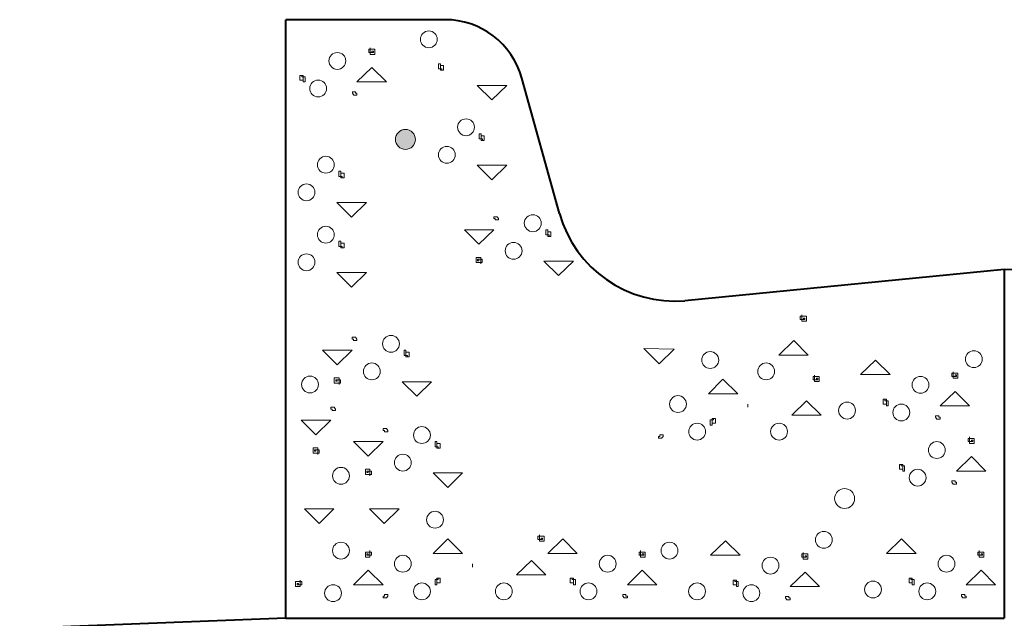
# Model space of a CAD drawing. Units: feet. Extents: x 10368.3 to 10426, y 9886.2 to 9938.1.
# Drawn here: x 10368.3 to 10390.5, y 9924.6 to 9938.1 of the extents above; entities that cross this region are included whole.
import ezdxf

# ---------------------------------------------------------------- set-up
doc = ezdxf.new("R2010")
doc.units = ezdxf.units.FT
doc.header["$MEASUREMENT"] = 0
doc.layers.add('G-DETL-OTLN', color=6, linetype='Continuous', lineweight=30)
doc.layers.add('G-DETL-PATT', color=1, linetype='Continuous', lineweight=0)

msp = doc.modelspace()

# ---------------------------------------------------------------- hatches: boundary and pattern name
at = {"layer": 'G-DETL-OTLN', "lineweight": 40}
h = msp.add_hatch(color=256, dxfattribs=at)
edge = h.paths.add_edge_path()
edge.add_arc((10377.018, 9935.41), 0.225, 0, 360)

# ---------------------------------------------------------------- linework, layer by layer
at = {"color": 2, "linetype": 'Continuous', "lineweight": 0}
msp.add_line((10383.319, 9931.773), (10383.729, 9931.807), dxfattribs=at)
at = {"color": 253, "linetype": 'Continuous', "lineweight": 0}
for p, q in [((10389.335, 9927.708), (10389.335, 9927.676)), ((10380.037, 9926.463), (10380.006, 9926.463)), ((10380.006, 9926.463), (10380.006, 9926.389)), ((10380.006, 9926.389), (10380.037, 9926.389)), ((10380.037, 9926.494), (10380.037, 9926.463)), ((10380.143, 9926.463), (10380.037, 9926.463)), ((10380.037, 9926.463), (10380.037, 9926.389)), ((10380.037, 9926.389), (10380.111, 9926.389)), ((10380.111, 9926.42), (10380.08, 9926.42)), ((10380.08, 9926.42), (10380.08, 9926.389)), ((10380.08, 9926.389), (10380.111, 9926.389)), ((10380.111, 9926.389), (10380.111, 9926.42)), ((10380.111, 9926.389), (10380.111, 9926.42)), ((10381.915, 9925.112), (10381.947, 9925.069)), ((10381.947, 9925.069), (10382.02, 9925.069)), ((10382.02, 9925.112), (10381.989, 9925.112)), ((10382.02, 9925.112), (10381.989, 9925.112)), ((10381.989, 9925.112), (10382.02, 9925.112)), ((10382.02, 9925.069), (10382.02, 9925.112)), ((10382.02, 9925.069), (10382.02, 9925.112)), ((10385.585, 9925.101), (10385.585, 9925.069)), ((10385.659, 9925.101), (10385.585, 9925.101)), ((10385.585, 9925.069), (10385.617, 9925.027)), ((10385.617, 9925.027), (10385.691, 9925.027)), ((10385.659, 9925.069), (10385.659, 9925.101)), ((10385.659, 9925.069), (10385.691, 9925.069)), ((10385.691, 9925.069), (10385.659, 9925.069)), ((10385.691, 9925.069), (10385.659, 9925.069)), ((10385.691, 9925.027), (10385.691, 9925.069)), ((10385.691, 9925.027), (10385.691, 9925.069))]:
    msp.add_line(p, q, dxfattribs=at)
at = {"color": 7, "linetype": 'Continuous', "lineweight": 0}
msp.add_circle((10377.018, 9935.41), 0.225, dxfattribs=at)
at = {"layer": 'G-DETL-OTLN', "lineweight": 40}
for p, q in [((10374.318, 9924.61), (10374.318, 9938.11)), ((10377.908, 9938.11), (10374.318, 9938.11)), ((10380.493, 9933.739), (10379.642, 9936.793)), ((10390.518, 9932.473), (10417.878, 9933.048)), ((10390.518, 9932.473), (10383.319, 9931.773)), ((10390.518, 9932.473), (10390.518, 9924.61)), ((10374.318, 9924.61), (10368.322, 9924.379)), ((10374.318, 9924.61), (10390.518, 9924.61))]:
    msp.add_line(p, q, dxfattribs=at)
for centre, radius, start, end in [((10377.908, 9936.31), 1.8, 15.5714, 90), ((10383.094, 9934.463), 2.7, 195.5714, 274.7637)]:
    msp.add_arc(centre, radius, start, end, dxfattribs=at)
at = {"layer": 'G-DETL-PATT', "color": 3}
for p, q in [((10376.222, 9937.444), (10376.19, 9937.444)), ((10376.19, 9937.444), (10376.19, 9937.37)), ((10376.222, 9937.476), (10376.222, 9937.444)), ((10376.327, 9937.444), (10376.222, 9937.444)), ((10376.222, 9937.444), (10376.222, 9937.37)), ((10376.327, 9937.328), (10376.327, 9937.444)), ((10376.19, 9937.37), (10376.222, 9937.37)), ((10376.222, 9937.37), (10376.222, 9937.328)), ((10376.222, 9937.37), (10376.296, 9937.37)), ((10376.222, 9937.328), (10376.327, 9937.328)), ((10376.296, 9937.402), (10376.264, 9937.402)), ((10376.264, 9937.402), (10376.264, 9937.37)), ((10376.264, 9937.37), (10376.296, 9937.37)), ((10376.296, 9937.37), (10376.296, 9937.402)), ((10376.296, 9937.37), (10376.296, 9937.402)), ((10375.926, 9936.705), (10376.264, 9937.032)), ((10376.264, 9937.032), (10376.591, 9936.705)), ((10377.805, 9937.118), (10377.763, 9937.118)), ((10377.763, 9937.118), (10377.763, 9937.002)), ((10377.763, 9937.002), (10377.805, 9937.002)), ((10377.805, 9937.076), (10377.805, 9937.118)), ((10377.879, 9937.076), (10377.805, 9937.076)), ((10377.805, 9937.002), (10377.805, 9937.076)), ((10377.805, 9937.002), (10377.805, 9937.044)), ((10377.805, 9937.044), (10377.805, 9937.002)), ((10377.837, 9937.002), (10377.805, 9937.002)), ((10377.805, 9937.002), (10377.805, 9936.97)), ((10377.805, 9936.97), (10377.879, 9936.97)), ((10377.805, 9936.97), (10377.879, 9936.97)), ((10377.837, 9936.97), (10377.837, 9937.002)), ((10377.879, 9936.97), (10377.837, 9936.97)), ((10377.879, 9936.97), (10377.879, 9937.076)), ((10374.713, 9936.853), (10374.64, 9936.853)), ((10374.64, 9936.853), (10374.682, 9936.853)), ((10374.713, 9936.853), (10374.64, 9936.853)), ((10374.64, 9936.853), (10374.64, 9936.747)), ((10374.682, 9936.853), (10374.682, 9936.821)), ((10374.682, 9936.821), (10374.713, 9936.821)), ((10374.713, 9936.821), (10374.713, 9936.853)), ((10374.713, 9936.821), (10374.713, 9936.779)), ((10374.713, 9936.779), (10374.713, 9936.821)), ((10374.756, 9936.821), (10374.713, 9936.821)), ((10374.713, 9936.821), (10374.713, 9936.747)), ((10374.756, 9936.705), (10374.756, 9936.821)), ((10374.64, 9936.747), (10374.713, 9936.747)), ((10374.713, 9936.747), (10374.713, 9936.705)), ((10374.713, 9936.705), (10374.756, 9936.705)), ((10376.591, 9936.705), (10375.926, 9936.705)), ((10378.638, 9936.629), (10379.302, 9936.629)), ((10378.965, 9936.302), (10378.638, 9936.629)), ((10379.302, 9936.629), (10378.965, 9936.302)), ((10375.895, 9936.484), (10375.821, 9936.484)), ((10375.821, 9936.484), (10375.821, 9936.452)), ((10375.821, 9936.452), (10375.853, 9936.41)), ((10375.853, 9936.41), (10375.926, 9936.41)), ((10375.895, 9936.452), (10375.895, 9936.484)), ((10375.926, 9936.452), (10375.895, 9936.452)), ((10375.926, 9936.452), (10375.895, 9936.452)), ((10375.895, 9936.452), (10375.926, 9936.452)), ((10375.926, 9936.41), (10375.926, 9936.452)), ((10375.926, 9936.41), (10375.926, 9936.452)), ((10378.68, 9935.536), (10378.68, 9935.42)), ((10378.722, 9935.536), (10378.68, 9935.536)), ((10378.68, 9935.42), (10378.722, 9935.42)), ((10378.722, 9935.494), (10378.722, 9935.536)), ((10378.722, 9935.42), (10378.722, 9935.494)), ((10378.796, 9935.494), (10378.722, 9935.494)), ((10378.722, 9935.462), (10378.722, 9935.42)), ((10378.722, 9935.42), (10378.722, 9935.462)), ((10378.722, 9935.42), (10378.722, 9935.388)), ((10378.754, 9935.42), (10378.722, 9935.42)), ((10378.754, 9935.388), (10378.754, 9935.42)), ((10378.796, 9935.388), (10378.796, 9935.494)), ((10378.722, 9935.388), (10378.796, 9935.388)), ((10378.722, 9935.388), (10378.796, 9935.388)), ((10378.796, 9935.388), (10378.754, 9935.388)), ((10378.965, 9934.501), (10378.638, 9934.829)), ((10378.638, 9934.829), (10379.302, 9934.829)), ((10379.302, 9934.829), (10378.965, 9934.501)), ((10375.559, 9934.691), (10375.517, 9934.691)), ((10375.517, 9934.691), (10375.517, 9934.575)), ((10375.517, 9934.575), (10375.559, 9934.575)), ((10375.559, 9934.649), (10375.559, 9934.691)), ((10375.633, 9934.649), (10375.559, 9934.649)), ((10375.559, 9934.575), (10375.559, 9934.649)), ((10375.559, 9934.575), (10375.559, 9934.617)), ((10375.559, 9934.617), (10375.559, 9934.575)), ((10375.591, 9934.575), (10375.559, 9934.575)), ((10375.559, 9934.575), (10375.559, 9934.543)), ((10375.559, 9934.543), (10375.633, 9934.543)), ((10375.559, 9934.543), (10375.633, 9934.543)), ((10375.591, 9934.543), (10375.591, 9934.575)), ((10375.633, 9934.543), (10375.591, 9934.543)), ((10375.633, 9934.543), (10375.633, 9934.649)), ((10375.475, 9933.984), (10376.139, 9933.984)), ((10375.802, 9933.657), (10375.475, 9933.984)), ((10376.139, 9933.984), (10375.802, 9933.657)), ((10379.013, 9933.666), (10379.013, 9933.624)), ((10379.087, 9933.666), (10379.013, 9933.666)), ((10379.013, 9933.666), (10379.013, 9933.624)), ((10379.118, 9933.624), (10379.087, 9933.666)), ((10379.044, 9933.624), (10379.013, 9933.624)), ((10379.013, 9933.624), (10379.044, 9933.624)), ((10379.013, 9933.624), (10379.044, 9933.624)), ((10379.044, 9933.624), (10379.044, 9933.593)), ((10379.044, 9933.593), (10379.118, 9933.593)), ((10379.118, 9933.593), (10379.118, 9933.624)), ((10378.348, 9933.371), (10379.013, 9933.371)), ((10378.675, 9933.044), (10378.348, 9933.371)), ((10379.013, 9933.371), (10378.675, 9933.044)), ((10380.183, 9933.371), (10380.183, 9933.255)), ((10380.226, 9933.371), (10380.183, 9933.371)), ((10380.183, 9933.255), (10380.226, 9933.255)), ((10380.226, 9933.329), (10380.226, 9933.371)), ((10380.226, 9933.255), (10380.226, 9933.329)), ((10380.299, 9933.329), (10380.226, 9933.329)), ((10380.226, 9933.297), (10380.226, 9933.255)), ((10380.226, 9933.255), (10380.226, 9933.297)), ((10380.226, 9933.255), (10380.226, 9933.223)), ((10380.257, 9933.255), (10380.226, 9933.255)), ((10380.226, 9933.223), (10380.299, 9933.223)), ((10380.226, 9933.223), (10380.299, 9933.223)), ((10380.257, 9933.223), (10380.257, 9933.255)), ((10380.299, 9933.223), (10380.257, 9933.223)), ((10380.299, 9933.223), (10380.299, 9933.329)), ((10375.559, 9933.114), (10375.517, 9933.114)), ((10375.517, 9933.114), (10375.517, 9932.998)), ((10375.517, 9932.998), (10375.559, 9932.998)), ((10375.559, 9933.071), (10375.559, 9933.114)), ((10375.633, 9933.071), (10375.559, 9933.071)), ((10375.559, 9932.998), (10375.559, 9933.071)), ((10375.559, 9932.998), (10375.559, 9933.04)), ((10375.559, 9933.04), (10375.559, 9932.998)), ((10375.591, 9932.998), (10375.559, 9932.998)), ((10375.559, 9932.998), (10375.559, 9932.966)), ((10375.591, 9932.966), (10375.591, 9932.998)), ((10375.633, 9932.966), (10375.633, 9933.071)), ((10375.559, 9932.966), (10375.633, 9932.966)), ((10375.559, 9932.966), (10375.633, 9932.966)), ((10375.633, 9932.966), (10375.591, 9932.966)), ((10378.612, 9932.748), (10378.612, 9932.632)), ((10378.717, 9932.748), (10378.612, 9932.748)), ((10378.612, 9932.632), (10378.717, 9932.632)), ((10378.644, 9932.706), (10378.644, 9932.674)), ((10378.675, 9932.706), (10378.644, 9932.706)), ((10378.644, 9932.706), (10378.644, 9932.674)), ((10378.717, 9932.706), (10378.644, 9932.706)), ((10378.644, 9932.674), (10378.675, 9932.674)), ((10378.675, 9932.674), (10378.675, 9932.706)), ((10378.717, 9932.706), (10378.717, 9932.748)), ((10378.717, 9932.632), (10378.717, 9932.706)), ((10378.749, 9932.706), (10378.717, 9932.706)), ((10378.717, 9932.632), (10378.749, 9932.632)), ((10378.717, 9932.6), (10378.717, 9932.632)), ((10378.749, 9932.632), (10378.749, 9932.706)), ((10380.468, 9932.337), (10380.141, 9932.664)), ((10380.141, 9932.664), (10380.806, 9932.664)), ((10380.806, 9932.664), (10380.468, 9932.337)), ((10375.475, 9932.406), (10376.139, 9932.406)), ((10375.802, 9932.079), (10375.475, 9932.406)), ((10376.139, 9932.406), (10375.802, 9932.079)), ((10385.95, 9931.423), (10385.919, 9931.423)), ((10385.919, 9931.423), (10385.919, 9931.349)), ((10385.95, 9931.455), (10385.95, 9931.423)), ((10386.056, 9931.423), (10385.95, 9931.423)), ((10385.95, 9931.423), (10385.95, 9931.349)), ((10386.056, 9931.307), (10386.056, 9931.423)), ((10385.919, 9931.349), (10385.95, 9931.349)), ((10385.95, 9931.349), (10385.95, 9931.307)), ((10385.95, 9931.349), (10386.024, 9931.349)), ((10385.95, 9931.307), (10386.056, 9931.307)), ((10386.024, 9931.381), (10385.993, 9931.381)), ((10385.993, 9931.381), (10385.993, 9931.349)), ((10385.993, 9931.349), (10386.024, 9931.349)), ((10386.024, 9931.349), (10386.024, 9931.381)), ((10386.024, 9931.349), (10386.024, 9931.381)), ((10375.816, 9930.948), (10375.816, 9930.906)), ((10375.89, 9930.948), (10375.816, 9930.948)), ((10375.816, 9930.948), (10375.816, 9930.906)), ((10375.848, 9930.906), (10375.816, 9930.906)), ((10375.816, 9930.906), (10375.848, 9930.906)), ((10375.816, 9930.906), (10375.848, 9930.906)), ((10375.848, 9930.906), (10375.848, 9930.874)), ((10375.848, 9930.874), (10375.922, 9930.874)), ((10375.922, 9930.906), (10375.89, 9930.948)), ((10375.922, 9930.874), (10375.922, 9930.906)), ((10385.434, 9930.547), (10385.771, 9930.874)), ((10385.771, 9930.874), (10386.098, 9930.547)), ((10375.152, 9930.653), (10375.816, 9930.653)), ((10375.479, 9930.325), (10375.152, 9930.653)), ((10375.816, 9930.653), (10375.479, 9930.325)), ((10376.987, 9930.653), (10376.987, 9930.537)), ((10377.029, 9930.653), (10376.987, 9930.653)), ((10376.987, 9930.537), (10377.029, 9930.537)), ((10377.029, 9930.61), (10377.029, 9930.653)), ((10377.029, 9930.537), (10377.029, 9930.61)), ((10377.103, 9930.61), (10377.029, 9930.61)), ((10377.029, 9930.579), (10377.029, 9930.537)), ((10377.029, 9930.537), (10377.029, 9930.579)), ((10377.029, 9930.537), (10377.029, 9930.505)), ((10377.061, 9930.537), (10377.029, 9930.537)), ((10377.061, 9930.505), (10377.061, 9930.537)), ((10377.103, 9930.505), (10377.103, 9930.61)), ((10382.39, 9930.692), (10382.74, 9930.349)), ((10383.077, 9930.676), (10382.39, 9930.692)), ((10383.077, 9930.676), (10382.74, 9930.349)), ((10386.098, 9930.547), (10385.434, 9930.547)), ((10377.029, 9930.505), (10377.103, 9930.505)), ((10377.029, 9930.505), (10377.103, 9930.505)), ((10377.103, 9930.505), (10377.061, 9930.505)), ((10387.279, 9930.107), (10387.616, 9930.434)), ((10387.616, 9930.434), (10387.943, 9930.107)), ((10386.241, 9930.096), (10386.241, 9930.064)), ((10387.943, 9930.107), (10387.279, 9930.107)), ((10389.367, 9930.139), (10389.336, 9930.139)), ((10389.336, 9930.139), (10389.336, 9930.065)), ((10389.367, 9930.17), (10389.367, 9930.139)), ((10389.473, 9930.139), (10389.367, 9930.139)), ((10389.367, 9930.139), (10389.367, 9930.065)), ((10389.441, 9930.097), (10389.409, 9930.097)), ((10389.409, 9930.097), (10389.409, 9930.065)), ((10389.441, 9930.065), (10389.441, 9930.097)), ((10389.441, 9930.065), (10389.441, 9930.097)), ((10389.473, 9930.023), (10389.473, 9930.139)), ((10375.415, 9930.03), (10375.415, 9929.914)), ((10375.521, 9930.03), (10375.415, 9930.03)), ((10375.415, 9929.914), (10375.521, 9929.914)), ((10375.447, 9929.988), (10375.447, 9929.956)), ((10375.479, 9929.988), (10375.447, 9929.988)), ((10375.447, 9929.988), (10375.447, 9929.956)), ((10375.521, 9929.988), (10375.447, 9929.988)), ((10375.447, 9929.956), (10375.479, 9929.956)), ((10375.479, 9929.956), (10375.479, 9929.988)), ((10375.521, 9929.988), (10375.521, 9930.03)), ((10375.521, 9929.914), (10375.521, 9929.988)), ((10375.552, 9929.988), (10375.521, 9929.988)), ((10375.521, 9929.914), (10375.552, 9929.914)), ((10375.521, 9929.882), (10375.521, 9929.914)), ((10375.552, 9929.914), (10375.552, 9929.988)), ((10377.272, 9929.618), (10376.945, 9929.945)), ((10376.945, 9929.945), (10377.609, 9929.945)), ((10377.609, 9929.945), (10377.272, 9929.618)), ((10384.174, 9930.001), (10383.847, 9929.674)), ((10384.512, 9929.674), (10384.174, 9930.001)), ((10386.21, 9930.064), (10386.21, 9929.99)), ((10386.241, 9930.064), (10386.21, 9930.064)), ((10386.21, 9929.99), (10386.241, 9929.99)), ((10386.241, 9930.064), (10386.241, 9929.99)), ((10386.347, 9930.064), (10386.241, 9930.064)), ((10386.241, 9929.99), (10386.315, 9929.99)), ((10386.241, 9929.99), (10386.241, 9929.948)), ((10386.241, 9929.948), (10386.347, 9929.948)), ((10386.284, 9930.022), (10386.284, 9929.99)), ((10386.315, 9930.022), (10386.284, 9930.022)), ((10386.284, 9929.99), (10386.315, 9929.99)), ((10386.315, 9929.99), (10386.315, 9930.022)), ((10386.315, 9929.99), (10386.315, 9930.022)), ((10386.347, 9929.948), (10386.347, 9930.064)), ((10389.336, 9930.065), (10389.367, 9930.065)), ((10389.367, 9930.065), (10389.367, 9930.023)), ((10389.367, 9930.065), (10389.441, 9930.065)), ((10389.367, 9930.023), (10389.473, 9930.023)), ((10389.409, 9930.065), (10389.441, 9930.065)), ((10383.847, 9929.674), (10384.512, 9929.674)), ((10389.072, 9929.4), (10389.409, 9929.727)), ((10389.409, 9929.727), (10389.736, 9929.4)), ((10384.733, 9929.441), (10384.733, 9929.368)), ((10385.725, 9929.188), (10386.062, 9929.515)), ((10386.062, 9929.515), (10386.389, 9929.188)), ((10387.859, 9929.548), (10387.785, 9929.548)), ((10387.785, 9929.548), (10387.827, 9929.548)), ((10387.859, 9929.548), (10387.785, 9929.548)), ((10387.785, 9929.548), (10387.785, 9929.442)), ((10387.785, 9929.442), (10387.859, 9929.442)), ((10387.827, 9929.548), (10387.827, 9929.516)), ((10387.827, 9929.516), (10387.859, 9929.516)), ((10387.859, 9929.516), (10387.859, 9929.548)), ((10387.859, 9929.516), (10387.859, 9929.474)), ((10387.859, 9929.474), (10387.859, 9929.516)), ((10387.901, 9929.516), (10387.859, 9929.516)), ((10387.859, 9929.516), (10387.859, 9929.442)), ((10387.859, 9929.442), (10387.859, 9929.4)), ((10387.901, 9929.4), (10387.901, 9929.516)), ((10375.336, 9929.371), (10375.336, 9929.328)), ((10375.41, 9929.371), (10375.336, 9929.371)), ((10375.336, 9929.371), (10375.336, 9929.328)), ((10375.336, 9929.328), (10375.367, 9929.328)), ((10375.336, 9929.328), (10375.367, 9929.328)), ((10375.367, 9929.328), (10375.336, 9929.328)), ((10375.367, 9929.328), (10375.367, 9929.297)), ((10375.367, 9929.297), (10375.441, 9929.297)), ((10375.441, 9929.328), (10375.41, 9929.371)), ((10375.441, 9929.297), (10375.441, 9929.328)), ((10387.859, 9929.4), (10387.901, 9929.4)), ((10389.736, 9929.4), (10389.072, 9929.4)), ((10374.998, 9928.748), (10374.671, 9929.075)), ((10374.671, 9929.075), (10375.336, 9929.075)), ((10375.336, 9929.075), (10374.998, 9928.748)), ((10383.889, 9928.967), (10383.889, 9929.083)), ((10383.889, 9929.083), (10383.932, 9929.083)), ((10383.932, 9929.114), (10384.005, 9929.114)), ((10383.932, 9929.083), (10383.932, 9929.114)), ((10383.932, 9929.114), (10384.005, 9929.114)), ((10383.963, 9929.083), (10383.932, 9929.083)), ((10383.932, 9929.083), (10383.932, 9929.04)), ((10383.932, 9929.04), (10383.932, 9929.083)), ((10383.932, 9929.083), (10383.932, 9929.009)), ((10384.005, 9929.009), (10383.932, 9929.009)), ((10383.932, 9929.009), (10383.932, 9928.967)), ((10384.005, 9929.114), (10383.963, 9929.114)), ((10383.963, 9929.114), (10383.963, 9929.083)), ((10384.005, 9929.114), (10384.005, 9929.009)), ((10386.389, 9929.188), (10385.725, 9929.188)), ((10389.04, 9929.178), (10388.966, 9929.178)), ((10388.966, 9929.178), (10388.966, 9929.147)), ((10388.966, 9929.147), (10388.998, 9929.104)), ((10388.998, 9929.104), (10389.072, 9929.104)), ((10389.04, 9929.147), (10389.04, 9929.178)), ((10389.072, 9929.147), (10389.04, 9929.147)), ((10389.072, 9929.147), (10389.04, 9929.147)), ((10389.04, 9929.147), (10389.072, 9929.147)), ((10389.072, 9929.104), (10389.072, 9929.147)), ((10389.072, 9929.104), (10389.072, 9929.147)), ((10376.515, 9928.89), (10376.515, 9928.848)), ((10376.588, 9928.89), (10376.515, 9928.89)), ((10376.515, 9928.89), (10376.515, 9928.848)), ((10376.515, 9928.848), (10376.546, 9928.848)), ((10376.515, 9928.848), (10376.546, 9928.848)), ((10376.546, 9928.848), (10376.515, 9928.848)), ((10376.546, 9928.848), (10376.546, 9928.816)), ((10376.546, 9928.816), (10376.62, 9928.816)), ((10376.62, 9928.848), (10376.588, 9928.89)), ((10376.62, 9928.816), (10376.62, 9928.848)), ((10383.932, 9928.967), (10383.889, 9928.967)), ((10376.177, 9928.267), (10375.85, 9928.595)), ((10375.85, 9928.595), (10376.515, 9928.595)), ((10376.515, 9928.595), (10376.177, 9928.267)), ((10377.728, 9928.595), (10377.685, 9928.595)), ((10377.685, 9928.595), (10377.685, 9928.478)), ((10377.728, 9928.552), (10377.728, 9928.595)), ((10377.801, 9928.552), (10377.728, 9928.552)), ((10377.728, 9928.478), (10377.728, 9928.552)), ((10377.801, 9928.447), (10377.801, 9928.552)), ((10382.719, 9928.671), (10382.719, 9928.713)), ((10382.719, 9928.713), (10382.75, 9928.713)), ((10382.719, 9928.671), (10382.719, 9928.713)), ((10382.719, 9928.713), (10382.75, 9928.713)), ((10382.75, 9928.713), (10382.719, 9928.713)), ((10382.792, 9928.671), (10382.719, 9928.671)), ((10382.75, 9928.713), (10382.75, 9928.745)), ((10382.75, 9928.745), (10382.824, 9928.745)), ((10382.824, 9928.713), (10382.792, 9928.671)), ((10382.824, 9928.745), (10382.824, 9928.713)), ((10389.704, 9928.668), (10389.704, 9928.594)), ((10389.736, 9928.668), (10389.704, 9928.668)), ((10389.704, 9928.594), (10389.736, 9928.594)), ((10389.736, 9928.7), (10389.736, 9928.668)), ((10389.736, 9928.668), (10389.736, 9928.594)), ((10389.841, 9928.668), (10389.736, 9928.668)), ((10389.736, 9928.594), (10389.81, 9928.594)), ((10389.736, 9928.594), (10389.736, 9928.552)), ((10389.736, 9928.552), (10389.841, 9928.552)), ((10389.778, 9928.626), (10389.778, 9928.594)), ((10389.81, 9928.626), (10389.778, 9928.626)), ((10389.778, 9928.594), (10389.81, 9928.594)), ((10389.81, 9928.594), (10389.81, 9928.626)), ((10389.81, 9928.594), (10389.81, 9928.626)), ((10389.841, 9928.552), (10389.841, 9928.668)), ((10375.041, 9928.452), (10374.935, 9928.452)), ((10374.935, 9928.452), (10374.935, 9928.336)), ((10374.935, 9928.336), (10375.041, 9928.336)), ((10375.041, 9928.41), (10374.967, 9928.41)), ((10374.967, 9928.41), (10374.967, 9928.379)), ((10374.998, 9928.41), (10374.967, 9928.41)), ((10374.967, 9928.41), (10374.967, 9928.379)), ((10374.967, 9928.379), (10374.998, 9928.379)), ((10374.998, 9928.379), (10374.998, 9928.41)), ((10375.041, 9928.41), (10375.041, 9928.452)), ((10375.072, 9928.41), (10375.041, 9928.41)), ((10375.041, 9928.336), (10375.041, 9928.41)), ((10375.041, 9928.305), (10375.041, 9928.336)), ((10375.041, 9928.336), (10375.072, 9928.336)), ((10375.072, 9928.336), (10375.072, 9928.41)), ((10377.685, 9928.478), (10377.728, 9928.478)), ((10377.728, 9928.478), (10377.728, 9928.521)), ((10377.728, 9928.521), (10377.728, 9928.478)), ((10377.759, 9928.478), (10377.728, 9928.478)), ((10377.728, 9928.478), (10377.728, 9928.447)), ((10377.728, 9928.447), (10377.801, 9928.447)), ((10377.728, 9928.447), (10377.801, 9928.447)), ((10377.759, 9928.447), (10377.759, 9928.478)), ((10377.801, 9928.447), (10377.759, 9928.447)), ((10389.441, 9927.929), (10389.778, 9928.256)), ((10389.778, 9928.256), (10390.105, 9927.929)), ((10376.219, 9927.972), (10376.114, 9927.972)), ((10376.114, 9927.972), (10376.114, 9927.856)), ((10376.219, 9927.93), (10376.145, 9927.93)), ((10376.145, 9927.93), (10376.145, 9927.898)), ((10376.177, 9927.93), (10376.145, 9927.93)), ((10376.145, 9927.93), (10376.145, 9927.898)), ((10376.145, 9927.898), (10376.177, 9927.898)), ((10376.177, 9927.898), (10376.177, 9927.93)), ((10376.219, 9927.93), (10376.219, 9927.972)), ((10376.251, 9927.93), (10376.219, 9927.93)), ((10376.219, 9927.856), (10376.219, 9927.93)), ((10376.251, 9927.856), (10376.251, 9927.93)), ((10377.643, 9927.887), (10378.308, 9927.887)), ((10377.97, 9927.56), (10377.643, 9927.887)), ((10378.308, 9927.887), (10377.97, 9927.56)), ((10388.154, 9928.077), (10388.154, 9927.971)), ((10388.228, 9928.077), (10388.154, 9928.077)), ((10388.154, 9928.077), (10388.196, 9928.077)), ((10388.228, 9928.077), (10388.154, 9928.077)), ((10388.154, 9927.971), (10388.228, 9927.971)), ((10388.196, 9928.077), (10388.196, 9928.045)), ((10388.196, 9928.045), (10388.228, 9928.045)), ((10388.228, 9928.045), (10388.228, 9928.077)), ((10388.228, 9928.045), (10388.228, 9927.971)), ((10388.27, 9928.045), (10388.228, 9928.045)), ((10388.228, 9928.003), (10388.228, 9928.045)), ((10388.228, 9928.045), (10388.228, 9928.003)), ((10388.228, 9927.971), (10388.228, 9927.929)), ((10388.228, 9927.929), (10388.27, 9927.929)), ((10388.27, 9927.929), (10388.27, 9928.045)), ((10390.105, 9927.929), (10389.441, 9927.929)), ((10376.114, 9927.856), (10376.219, 9927.856)), ((10376.219, 9927.824), (10376.219, 9927.856)), ((10376.219, 9927.856), (10376.251, 9927.856)), ((10389.409, 9927.708), (10389.335, 9927.708)), ((10389.335, 9927.676), (10389.367, 9927.634)), ((10389.409, 9927.676), (10389.409, 9927.708)), ((10389.409, 9927.676), (10389.441, 9927.676)), ((10389.441, 9927.676), (10389.409, 9927.676)), ((10389.441, 9927.676), (10389.409, 9927.676)), ((10389.441, 9927.634), (10389.441, 9927.676)), ((10389.441, 9927.634), (10389.441, 9927.676)), ((10389.367, 9927.634), (10389.441, 9927.634)), ((10375.07, 9926.748), (10374.743, 9927.075)), ((10374.743, 9927.075), (10375.407, 9927.075)), ((10375.407, 9927.075), (10375.07, 9926.748)), ((10376.209, 9927.075), (10376.873, 9927.075)), ((10376.536, 9926.748), (10376.209, 9927.075)), ((10376.873, 9927.075), (10376.536, 9926.748)), ((10377.97, 9926.399), (10377.643, 9926.072)), ((10378.308, 9926.072), (10377.97, 9926.399)), ((10380.037, 9926.389), (10380.037, 9926.346)), ((10380.037, 9926.346), (10380.143, 9926.346)), ((10380.143, 9926.346), (10380.143, 9926.463)), ((10380.227, 9926.072), (10380.565, 9926.399)), ((10380.565, 9926.399), (10380.892, 9926.072)), ((10383.898, 9926.03), (10384.235, 9926.357)), ((10384.235, 9926.357), (10384.562, 9926.03)), ((10387.864, 9926.072), (10388.201, 9926.399)), ((10388.201, 9926.399), (10388.528, 9926.072)), ((10376.114, 9926.104), (10376.219, 9926.104)), ((10376.114, 9925.988), (10376.114, 9926.104)), ((10376.219, 9926.135), (10376.219, 9926.104)), ((10376.219, 9926.104), (10376.219, 9926.03)), ((10376.219, 9926.104), (10376.251, 9926.104)), ((10376.251, 9926.104), (10376.251, 9926.03)), ((10382.316, 9926.104), (10382.284, 9926.104)), ((10382.284, 9926.104), (10382.284, 9926.03)), ((10382.316, 9926.135), (10382.316, 9926.104)), ((10382.421, 9926.104), (10382.316, 9926.104)), ((10382.316, 9926.104), (10382.316, 9926.03)), ((10382.421, 9925.988), (10382.421, 9926.104)), ((10389.952, 9926.104), (10389.92, 9926.104)), ((10389.92, 9926.104), (10389.92, 9926.03)), ((10389.952, 9926.135), (10389.952, 9926.104)), ((10390.058, 9926.104), (10389.952, 9926.104)), ((10389.952, 9926.104), (10389.952, 9926.03)), ((10390.058, 9925.988), (10390.058, 9926.104)), ((10376.219, 9925.988), (10376.114, 9925.988)), ((10376.145, 9926.03), (10376.145, 9926.061)), ((10376.145, 9926.061), (10376.177, 9926.061)), ((10376.145, 9926.03), (10376.145, 9926.061)), ((10376.177, 9926.03), (10376.145, 9926.03)), ((10376.219, 9926.03), (10376.145, 9926.03)), ((10376.177, 9926.061), (10376.177, 9926.03)), ((10376.219, 9926.03), (10376.219, 9925.988)), ((10376.251, 9926.03), (10376.219, 9926.03)), ((10377.643, 9926.072), (10378.308, 9926.072)), ((10379.521, 9925.586), (10379.858, 9925.914)), ((10379.858, 9925.914), (10380.185, 9925.586)), ((10380.892, 9926.072), (10380.227, 9926.072)), ((10382.284, 9926.03), (10382.316, 9926.03)), ((10382.316, 9926.03), (10382.316, 9925.988)), ((10382.316, 9926.03), (10382.39, 9926.03)), ((10382.316, 9925.988), (10382.421, 9925.988)), ((10382.39, 9926.061), (10382.358, 9926.061)), ((10382.358, 9926.061), (10382.358, 9926.03)), ((10382.358, 9926.03), (10382.39, 9926.03)), ((10382.39, 9926.03), (10382.39, 9926.061)), ((10382.39, 9926.03), (10382.39, 9926.061)), ((10384.562, 9926.03), (10383.898, 9926.03)), ((10385.955, 9926.061), (10385.955, 9925.988)), ((10385.986, 9926.061), (10385.955, 9926.061)), ((10385.955, 9925.988), (10385.986, 9925.988)), ((10385.986, 9926.093), (10385.986, 9926.061)), ((10385.986, 9926.061), (10385.986, 9925.988)), ((10386.092, 9926.061), (10385.986, 9926.061)), ((10385.986, 9925.988), (10386.06, 9925.988)), ((10385.986, 9925.988), (10385.986, 9925.945)), ((10385.986, 9925.945), (10386.092, 9925.945)), ((10386.028, 9926.019), (10386.028, 9925.988)), ((10386.06, 9926.019), (10386.028, 9926.019)), ((10386.028, 9925.988), (10386.06, 9925.988)), ((10386.06, 9925.988), (10386.06, 9926.019)), ((10386.06, 9925.988), (10386.06, 9926.019)), ((10386.092, 9925.945), (10386.092, 9926.061)), ((10388.528, 9926.072), (10387.864, 9926.072)), ((10389.92, 9926.03), (10389.952, 9926.03)), ((10389.952, 9926.03), (10389.952, 9925.988)), ((10389.952, 9926.03), (10390.026, 9926.03)), ((10389.952, 9925.988), (10390.058, 9925.988)), ((10390.026, 9926.061), (10389.994, 9926.061)), ((10389.994, 9926.061), (10389.994, 9926.03)), ((10389.994, 9926.03), (10390.026, 9926.03)), ((10390.026, 9926.03), (10390.026, 9926.061)), ((10390.026, 9926.03), (10390.026, 9926.061)), ((10376.177, 9925.692), (10375.85, 9925.365)), ((10376.515, 9925.365), (10376.177, 9925.692)), ((10378.529, 9925.84), (10378.529, 9925.766)), ((10382.02, 9925.365), (10382.358, 9925.692)), ((10382.358, 9925.692), (10382.685, 9925.365)), ((10389.657, 9925.365), (10389.994, 9925.692)), ((10389.994, 9925.692), (10390.321, 9925.365)), ((10374.542, 9925.323), (10374.542, 9925.439)), ((10374.542, 9925.439), (10374.648, 9925.439)), ((10374.648, 9925.47), (10374.648, 9925.439)), ((10374.648, 9925.439), (10374.679, 9925.439)), ((10374.648, 9925.439), (10374.648, 9925.365)), ((10374.679, 9925.439), (10374.679, 9925.365)), ((10377.685, 9925.481), (10377.728, 9925.481)), ((10377.685, 9925.365), (10377.685, 9925.481)), ((10377.728, 9925.513), (10377.801, 9925.513)), ((10377.728, 9925.481), (10377.728, 9925.513)), ((10377.728, 9925.513), (10377.801, 9925.513)), ((10377.728, 9925.481), (10377.728, 9925.407)), ((10377.728, 9925.439), (10377.728, 9925.481)), ((10377.728, 9925.481), (10377.728, 9925.439)), ((10377.759, 9925.481), (10377.728, 9925.481)), ((10377.759, 9925.513), (10377.759, 9925.481)), ((10377.801, 9925.513), (10377.759, 9925.513)), ((10377.801, 9925.513), (10377.801, 9925.407)), ((10380.185, 9925.586), (10379.521, 9925.586)), ((10380.807, 9925.513), (10380.734, 9925.513)), ((10380.734, 9925.513), (10380.776, 9925.513)), ((10380.807, 9925.513), (10380.734, 9925.513)), ((10380.734, 9925.513), (10380.734, 9925.407)), ((10380.776, 9925.513), (10380.776, 9925.481)), ((10380.776, 9925.481), (10380.807, 9925.481)), ((10380.807, 9925.481), (10380.807, 9925.513)), ((10380.807, 9925.481), (10380.807, 9925.439)), ((10380.807, 9925.439), (10380.807, 9925.481)), ((10380.85, 9925.481), (10380.807, 9925.481)), ((10380.807, 9925.481), (10380.807, 9925.407)), ((10380.85, 9925.365), (10380.85, 9925.481)), ((10384.404, 9925.47), (10384.404, 9925.365)), ((10384.478, 9925.47), (10384.404, 9925.47)), ((10384.404, 9925.47), (10384.446, 9925.47)), ((10384.478, 9925.47), (10384.404, 9925.47)), ((10384.446, 9925.47), (10384.446, 9925.439)), ((10384.446, 9925.439), (10384.478, 9925.439)), ((10384.478, 9925.439), (10384.478, 9925.47)), ((10384.478, 9925.439), (10384.478, 9925.365)), ((10384.52, 9925.439), (10384.478, 9925.439)), ((10384.478, 9925.397), (10384.478, 9925.439)), ((10384.478, 9925.439), (10384.478, 9925.397)), ((10384.52, 9925.323), (10384.52, 9925.439)), ((10385.691, 9925.323), (10386.028, 9925.65)), ((10386.028, 9925.65), (10386.355, 9925.323)), ((10388.444, 9925.513), (10388.37, 9925.513)), ((10388.37, 9925.513), (10388.412, 9925.513)), ((10388.444, 9925.513), (10388.37, 9925.513)), ((10388.37, 9925.513), (10388.37, 9925.407)), ((10388.412, 9925.513), (10388.412, 9925.481)), ((10388.412, 9925.481), (10388.444, 9925.481)), ((10388.444, 9925.481), (10388.444, 9925.513)), ((10388.444, 9925.481), (10388.444, 9925.439)), ((10388.444, 9925.439), (10388.444, 9925.481)), ((10388.486, 9925.481), (10388.444, 9925.481)), ((10388.444, 9925.481), (10388.444, 9925.407)), ((10388.486, 9925.365), (10388.486, 9925.481)), ((10374.648, 9925.323), (10374.542, 9925.323)), ((10374.574, 9925.365), (10374.574, 9925.397)), ((10374.574, 9925.397), (10374.605, 9925.397)), ((10374.574, 9925.365), (10374.574, 9925.397)), ((10374.648, 9925.365), (10374.574, 9925.365)), ((10374.605, 9925.365), (10374.574, 9925.365)), ((10374.605, 9925.397), (10374.605, 9925.365)), ((10374.679, 9925.365), (10374.648, 9925.365)), ((10374.648, 9925.365), (10374.648, 9925.323)), ((10375.85, 9925.365), (10376.515, 9925.365)), ((10377.728, 9925.365), (10377.685, 9925.365)), ((10377.728, 9925.407), (10377.728, 9925.365)), ((10377.801, 9925.407), (10377.728, 9925.407)), ((10380.734, 9925.407), (10380.807, 9925.407)), ((10380.807, 9925.407), (10380.807, 9925.365)), ((10380.807, 9925.365), (10380.85, 9925.365)), ((10382.685, 9925.365), (10382.02, 9925.365)), ((10384.404, 9925.365), (10384.478, 9925.365)), ((10384.478, 9925.365), (10384.478, 9925.323)), ((10384.478, 9925.323), (10384.52, 9925.323)), ((10386.355, 9925.323), (10385.691, 9925.323)), ((10388.37, 9925.407), (10388.444, 9925.407)), ((10388.444, 9925.407), (10388.444, 9925.365)), ((10388.444, 9925.365), (10388.486, 9925.365)), ((10390.321, 9925.365), (10389.657, 9925.365)), ((10376.546, 9925.112), (10376.515, 9925.112)), ((10376.515, 9925.112), (10376.546, 9925.112)), ((10376.515, 9925.069), (10376.515, 9925.112)), ((10376.515, 9925.112), (10376.546, 9925.112)), ((10376.515, 9925.069), (10376.515, 9925.112)), ((10376.588, 9925.069), (10376.515, 9925.069)), ((10376.546, 9925.143), (10376.62, 9925.143)), ((10376.546, 9925.112), (10376.546, 9925.143)), ((10376.62, 9925.112), (10376.588, 9925.069)), ((10376.62, 9925.143), (10376.62, 9925.112)), ((10381.989, 9925.143), (10381.915, 9925.143)), ((10381.915, 9925.143), (10381.915, 9925.112)), ((10381.989, 9925.112), (10381.989, 9925.143)), ((10389.625, 9925.143), (10389.551, 9925.143)), ((10389.551, 9925.143), (10389.551, 9925.112)), ((10389.551, 9925.112), (10389.583, 9925.069)), ((10389.583, 9925.069), (10389.657, 9925.069)), ((10389.625, 9925.112), (10389.625, 9925.143)), ((10389.657, 9925.112), (10389.625, 9925.112)), ((10389.657, 9925.112), (10389.625, 9925.112)), ((10389.625, 9925.112), (10389.657, 9925.112)), ((10389.657, 9925.069), (10389.657, 9925.112)), ((10389.657, 9925.069), (10389.657, 9925.112))]:
    msp.add_line(p, q, dxfattribs=at)
for centre, radius in [((10377.545, 9937.667), 0.19), ((10375.483, 9937.18), 0.19), ((10375.051, 9936.557), 0.19), ((10378.384, 9935.684), 0.19), ((10377.952, 9935.061), 0.19), ((10375.222, 9934.839), 0.19), ((10374.789, 9934.216), 0.19), ((10379.888, 9933.519), 0.19), ((10375.222, 9933.261), 0.19), ((10379.456, 9932.896), 0.19), ((10374.789, 9932.639), 0.19), ((10376.692, 9930.8), 0.19), ((10383.889, 9930.434), 0.19), ((10389.831, 9930.455), 0.19), ((10376.259, 9930.178), 0.19), ((10385.149, 9930.178), 0.19), ((10374.867, 9929.882), 0.19), ((10388.629, 9929.875), 0.19), ((10383.162, 9929.441), 0.19), ((10386.973, 9929.294), 0.19), ((10388.196, 9929.252), 0.19), ((10383.594, 9928.819), 0.19), ((10385.44, 9928.819), 0.19), ((10377.39, 9928.742), 0.19), ((10388.998, 9928.404), 0.19), ((10376.958, 9928.12), 0.19), ((10375.565, 9927.824), 0.19), ((10388.565, 9927.781), 0.19), ((10386.918, 9927.31), 0.225), ((10377.685, 9926.832), 0.19), ((10386.45, 9926.378), 0.19), ((10375.565, 9926.135), 0.19), ((10382.97, 9926.135), 0.19), ((10376.958, 9925.84), 0.19), ((10381.577, 9925.84), 0.19), ((10385.248, 9925.798), 0.19), ((10389.214, 9925.84), 0.19), ((10387.558, 9925.259), 0.19), ((10375.386, 9925.175), 0.19), ((10377.39, 9925.217), 0.19), ((10379.236, 9925.217), 0.19), ((10381.145, 9925.217), 0.19), ((10383.592, 9925.217), 0.19), ((10384.816, 9925.175), 0.19), ((10388.781, 9925.217), 0.19)]:
    msp.add_circle(centre, radius, dxfattribs=at)

doc.saveas('drawing.dxf')
